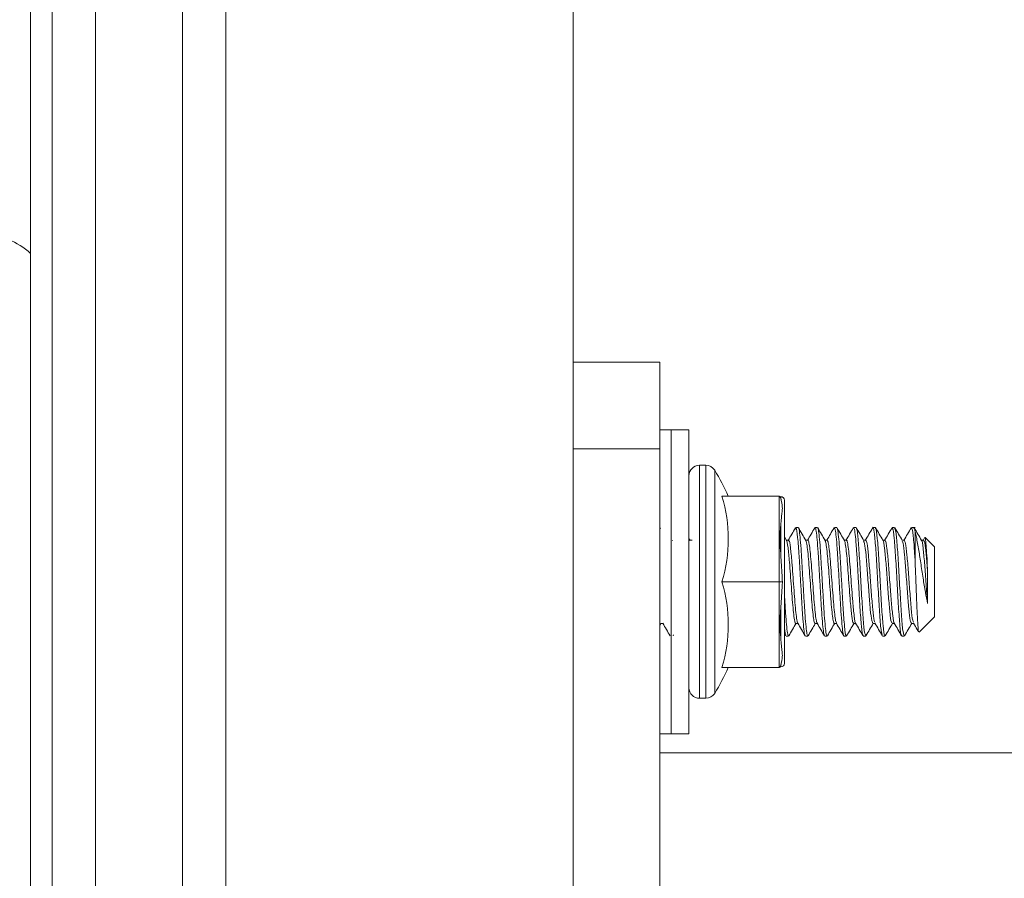
# Model space of a CAD drawing. Units: inches. Extents: x 2.53 to 9.04, y 0.58 to 7.96.
# Drawn here: x 7.46 to 7.58, y 3.76 to 3.87 of the extents above; entities that cross this region are included whole.
import ezdxf

# ---------------------------------------------------------------- set-up
doc = ezdxf.new("R2010")
doc.units = ezdxf.units.IN
doc.header["$MEASUREMENT"] = 0
doc.styles.add('SLDTEXTSTYLE0', font='TXT', dxfattribs={"width": 0.75})
doc.dimstyles.new('SLDDIMSTYLE2', dxfattribs={"dimtxt": 0.125, "dimasz": 0.13, "dimexe": 0, "dimexo": 0.0625, "dimgap": 0.03125, "dimtad": 0, "dimtih": 1, "dimtoh": 1, "dimlfac": 24, "dimrnd": 1e-09, "dimzin": 12, "dimdsep": 46, "dimtxsty": 'SLDTEXTSTYLE0', "dimsah": 1, "dimcen": 0.09, "dimadec": 0, "dimazin": 3, "dimtfac": 1, "dimtdec": 3, "dimtofl": 0, "dimtmove": 0, "dimatfit": 3, "dimfxl": 0, "dimfrac": 2, "dimtolj": 1, "dimtzin": 12, "dimarcsym": 0})

# ---------------------------------------------------------------- blocks, each defined once
blk = doc.blocks.new('_D_7')
at = {"color": 7, "linetype": 'Continuous', "lineweight": 0}
for p, q in [((7.431076991842793, 4.82116732724579), (5.544558459927551, 4.82116732724579)), ((5.669558459927552, 4.82116732724579), (5.669558459927552, 3.481728142987769)), ((5.669558459927552, 2.084032859653125), (5.669558459927552, 3.283290637021437)), ((7.493462872182651, 2.084032859653125), (5.544558459927551, 2.084032859653125))]:
    blk.add_line(p, q, dxfattribs=at)
for points in [[(5.669558459927552, 4.82116732724579), (5.649558459927553, 4.69116732724579), (5.689558459927552, 4.69116732724579)], [(5.669558459927552, 2.084032859653125), (5.689558459927552, 2.214032859653125), (5.649558459927553, 2.214032859653125)]]:
    blk.add_solid(points, dxfattribs=at)
at = {"color": 7, "linetype": 'Continuous', "lineweight": 0, "insert": (5.461745963928574, 3.444424118242774), "char_height": 0.125, "attachment_point": 1, "style": 'SLDTEXTSTYLE0'}
blk.add_mtext('65.69', dxfattribs=at)
blk = doc.blocks.new('_D_8')
at = {"color": 7, "linetype": 'Continuous', "lineweight": 0}
for p, q in [((6.410243658509462, 3.842000660579122), (5.928834537774548, 3.842000660579122)), ((6.053834537774549, 3.842000660579122), (6.053834537774549, 2.959905897806402)), ((6.053834537774549, 2.084032859653125), (6.053834537774549, 2.76146839184007)), ((7.493462872182651, 2.084032859653125), (5.928834537774548, 2.084032859653125))]:
    blk.add_line(p, q, dxfattribs=at)
for points in [[(6.053834537774549, 3.842000660579122), (6.033834537774549, 3.712000660579122), (6.073834537774548, 3.712000660579122)], [(6.053834537774549, 2.084032859653125), (6.073834537774548, 2.214032859653125), (6.033834537774549, 2.214032859653125)]]:
    blk.add_solid(points, dxfattribs=at)
at = {"color": 7, "linetype": 'Continuous', "lineweight": 0, "insert": (5.846022041775569, 2.922601873061407), "char_height": 0.125, "attachment_point": 1, "style": 'SLDTEXTSTYLE0'}
blk.add_mtext('42.19', dxfattribs=at)

msp = doc.modelspace()

# ---------------------------------------------------------------- linework, layer by layer
at = {"color": 7, "linetype": 'Continuous', "lineweight": 15}
for p, q in [((7.462847824154709, 3.654500647123821), (7.462847824154709, 4.73783383903301)), ((7.465451992126694, 3.654500647123821), (7.465451992126694, 4.73783383903301)), ((7.470660325015142, 4.73783383903301), (7.470660325015142, 3.654500647123821)), ((7.481076991555922, 3.654500647123821), (7.481076991555922, 4.73783383903301)), ((7.486285325208252, 4.73783383903301), (7.486285325208252, 3.654500647123821)), ((7.527951992899129, 4.420125633669754), (7.527951992899129, 3.664917380122166)), ((7.527951992899129, 3.826688257997847), (7.538368658676028, 3.826688257997847)), ((7.538368658676028, 3.826688257997847), (7.538368658676028, 3.816271524999502)), ((7.539743658069696, 3.81856321408127), (7.538368658676028, 3.81856321408127)), ((7.541868656299313, 3.81856321408127), (7.539743658069696, 3.81856321408127)), ((7.539743658069696, 3.81856321408127), (7.539743658069696, 3.782104844140359)), ((7.541868656299313, 3.81856321408127), (7.541868656299313, 3.782104844140359)), ((7.538368658676028, 3.816271524999502), (7.527951992899129, 3.816271524999502)), ((7.538368658676028, 3.816271524999502), (7.538368658676028, 3.680854778234205)), ((7.543889999059699, 3.814313254288279), (7.543118657414749, 3.814313254288279)), ((7.545822224516244, 3.810604781573316), (7.552701991151704, 3.810604781573316)), ((7.552701991151704, 3.810604781573316), (7.552701991151704, 3.800333931334166)), ((7.553326991709421, 3.810125675996874), (7.553326991709421, 3.790542382224755)), ((7.53844959329662, 3.806815154240304), (7.538368658676028, 3.806675724739894)), ((7.55291032263393, 3.803227924569176), (7.55291032263393, 3.807365050110082)), ((7.55497873873941, 3.80684448723478), (7.554689851521105, 3.80684448723478)), ((7.557293118114614, 3.80684448723478), (7.557004206452145, 3.80684448723478)), ((7.55960789470745, 3.80684448723478), (7.559318585827349, 3.80684448723478)), ((7.561922329082018, 3.80684448723478), (7.561633356309144, 3.80684448723478)), ((7.564238187329026, 3.80684448723478), (7.563947790683712, 3.80684448723478)), ((7.566551790602083, 3.80684448723478), (7.56626364893072, 3.80684448723478)), ((7.569012174957291, 3.80684448723478), (7.568577252203777, 3.80684448723478)), ((7.569012174957291, 3.802823129245406), (7.569012174957291, 3.806347781861652)), ((7.539907892283559, 3.805340877937936), (7.539887487519277, 3.805305873897861)), ((7.542009039122042, 3.805294336253367), (7.541868656299313, 3.805535844574554)), ((7.542246831930595, 3.805340877937936), (7.541981991656719, 3.805340877937936)), ((7.553576780490507, 3.805305091684676), (7.553326991709421, 3.805734722277102)), ((7.55382131377675, 3.805340877937936), (7.553556015174835, 3.805340877937936)), ((7.556135625930506, 3.805340877937936), (7.555870938432643, 3.805340877937936)), ((7.558450946405949, 3.805340877937936), (7.558185666137156, 3.805340877937936)), ((7.56076530744803, 3.805340877937936), (7.560500577172883, 3.805340877937936)), ((7.563080524035784, 3.805340877937936), (7.562815286544275, 3.805340877937936)), ((7.565395019520757, 3.805340877937936), (7.565130179246881, 3.805340877937936)), ((7.567710046666255, 3.805340877937936), (7.567444980283879, 3.805340877937936)), ((7.570024743815564, 3.805340877937936), (7.569759689655271, 3.805340877937936)), ((7.570146176301655, 3.805591577264059), (7.569974706615821, 3.805296878446222)), ((7.571326994327412, 3.804529527310728), (7.570216997150193, 3.805639683374999)), ((7.571326994327412, 3.804209602117642), (7.571326994327412, 3.804529527310728)), ((7.571326994327412, 3.804209602117642), (7.571326994327412, 3.796138335357604)), ((7.545822224516244, 3.800333931334166), (7.552701991151704, 3.800333931334166)), ((7.552701991151704, 3.800333931334166), (7.552701991151704, 3.790063081095016)), ((7.55291032263393, 3.793303008111546), (7.55291032263393, 3.797439938099156)), ((7.569485688931661, 3.794297005517693), (7.571326994327412, 3.796138335357604)), ((7.538368658676028, 3.795084498642727), (7.538530124588538, 3.795362184323767)), ((7.538485156496901, 3.795327180283693), (7.538750433710176, 3.795327180283693)), ((7.554689081529999, 3.795327180283693), (7.554954037913645, 3.795327180283693)), ((7.557003992565727, 3.795327180283693), (7.557268961171454, 3.795327180283693)), ((7.559318573605268, 3.795327180283693), (7.559583719431169, 3.795327180283693)), ((7.561633710749494, 3.795327180283693), (7.561898575467533, 3.795327180283693)), ((7.563948126790941, 3.795327180283693), (7.564213297061005, 3.795327180283693)), ((7.566263404489099, 3.795327180283693), (7.566528220318814, 3.795327180283693)), ((7.568577734975979, 3.795327180283693), (7.568842972467488, 3.795327180283693)), ((7.539969412128433, 3.793855250620883), (7.540027827564723, 3.793955765015288)), ((7.553326991709421, 3.794143887286528), (7.553490969259584, 3.793861508326371)), ((7.553532292115552, 3.793823570986849), (7.553821258777385, 3.793823570986849)), ((7.55584672037908, 3.793823570986849), (7.55613602925918, 3.793823570986849)), ((7.558161496971916, 3.793823570986849), (7.558450408634384, 3.793823570986849)), ((7.560475870236078, 3.793823570986849), (7.560764763565425, 3.793823570986849)), ((7.562790225167119, 3.793823570986849), (7.563081184028159, 3.793823570986849)), ((7.565106645629855, 3.793823570986849), (7.565394512304394, 3.793823570986849)), ((7.567419973906088, 3.793823570986849), (7.567710712769671, 3.793823570986849)), ((7.545822224516244, 3.790063081095016), (7.552701991151704, 3.790063081095016)), ((7.543118657414749, 3.78635480393335), (7.543889999059699, 3.78635480393335)), ((7.538368658676028, 3.782104844140359), (7.539743658069696, 3.782104844140359)), ((7.539743658069696, 3.782104844140359), (7.541868656299313, 3.782104844140359)), ((8.23628534822732, 3.779813155058592), (7.538368658676028, 3.779813155058592))]:
    msp.add_line(p, q, dxfattribs=at)
at = {"color": 8, "linetype": 'Continuous', "lineweight": 15}
for p, q in [((7.543118657414749, 3.814313254288279), (7.543118657414749, 3.78635480393335)), ((7.543889999059699, 3.78635480393335), (7.543889999059699, 3.814313254288279)), ((7.544954499540277, 3.813718381160304), (7.544954499540277, 3.786949677061325)), ((7.55291032263393, 3.810259043345092), (7.55291032263393, 3.810542400071731)), ((7.55291032263393, 3.790125658149898), (7.55291032263393, 3.790409014876537))]:
    msp.add_line(p, q, dxfattribs=at)
at = {"color": 7, "linetype": 'Continuous', "lineweight": 15}
for centre, radius, start, end in [((7.457118658509462, 3.833667327245788), 0.008333333333333472, 46.56746344223524, 90), ((7.543118658509463, 3.813063160579121), 0.001250000000000195, 90, 180), ((7.543890000442706, 3.813063160579121), 0.001250000000000195, 31.61389353669231, 90), ((7.523210273092795, 3.800333993912455), 0.0255333854166672, 23.71898359979195, 31.61389353670156), ((7.528942705479577, 3.805469356453741), 0.01764343373802213, 343.0781405765479, 16.92185942345294), ((7.552910325176128, 3.810125660579121), 0.0004166666666671759, 0, 90), ((7.528943000176011, 3.795198506214591), 0.01764315180138389, 343.0778620191923, 16.92213798080996), ((7.523210273092795, 3.800333993912455), 0.02553338541666766, 328.3861064632976, 336.2810164002071), ((7.552910325176128, 3.790542327245788), 0.0004166666666671759, 270.0000000000008, 0), ((7.543118658509463, 3.787604827245788), 0.001249999999999751, 180, 270.0000000000008), ((7.543890000442706, 3.787604827245788), 0.001250000000000227, 270.0000000000008, 328.3861064632912)]:
    msp.add_arc(centre, radius, start, end, dxfattribs=at)
for points, knots in [([(7.553084762285455, 3.809141456255553), (7.55305314255375, 3.80941520098649), (7.553002639328703, 3.809852427711904), (7.552910156455435, 3.810315714504542), (7.552818414567929, 3.810510081562741), (7.552785724413055, 3.810558268571428), (7.552755504368665, 3.810586597347593), (7.552729472543799, 3.810601759223462), (7.552710788144843, 3.810603814097184), (7.552701991151704, 3.810604781573316)], [0, 0, 0, 0, 0.5385707817238958, 0.8602084814268331, 0.9099653187739909, 0.9483920025706505, 0.9685096022912897, 0.9851736834965454, 1, 1, 1, 1]), ([(7.55291032263393, 3.807365050110082), (7.5529277897303, 3.807559048877753), (7.55295636579081, 3.807876429649355), (7.552995020443112, 3.80827381902744), (7.55302636022837, 3.808587288759464), (7.553056529866309, 3.808879739650891), (7.553075341928198, 3.80905412885003), (7.553084762285455, 3.809141456255553)], [0, 0, 0, 0, 0.2805776342130208, 0.4590232562297378, 0.6380288374287401, 0.8187387598683052, 1, 1, 1, 1]), ([(7.55291032263393, 3.807365050110082), (7.552882094993715, 3.807045360433189), (7.552820685691229, 3.80634987473475), (7.552775163737278, 3.805125258354722), (7.552856849789621, 3.804044169305546), (7.552899241875203, 3.803397068573046), (7.55291032263393, 3.803227924569176)], [0, 0, 0, 0, 0.2654836961845789, 0.5775604506816027, 0.8895796076625077, 1, 1, 1, 1]), ([(7.554649133658147, 3.806807918768333), (7.55450256681793, 3.806555292046871), (7.554209649931162, 3.806050412275603), (7.553916094176037, 3.805545976408681), (7.553769424931729, 3.805293945146774)], [0, 0, 0, 0, 0.5003700600374007, 1, 1, 1, 1]), ([(7.555808385821924, 3.793927214233998), (7.555795466545826, 3.793930145869438), (7.555743873775645, 3.793941853274127), (7.555661144139497, 3.794595430623413), (7.555542841351797, 3.79582107441704), (7.55542800453853, 3.797523732935469), (7.555318247333495, 3.799483746700723), (7.555197857953619, 3.801518690427477), (7.55507228856792, 3.803775457721116), (7.554911781909197, 3.805802410160952), (7.554772421926017, 3.806958528234273), (7.554681761264217, 3.806718485636727), (7.554648993104215, 3.80663172524818)], [0, 0, 0, 0, 0.03254097059344245, 0.1299514620471693, 0.2292820709290316, 0.3280373747619458, 0.4258514787202691, 0.5255096412931407, 0.6229982670494388, 0.7712399114183798, 0.9173175329201729, 0.9999999999999999, 0.9999999999999999, 0.9999999999999999, 0.9999999999999999]), ([(7.55613602925918, 3.793844299636278), (7.556099501561138, 3.793888665760809), (7.55602437334684, 3.793979915631182), (7.55591900451112, 3.79487665447431), (7.55579875808292, 3.796257138399817), (7.555688713064322, 3.798046488611964), (7.555574158324703, 3.800047769027311), (7.555455831950053, 3.802075739253741), (7.555348275874691, 3.803938702363948), (7.555228342385312, 3.805467014552505), (7.555117259095971, 3.806456568043174), (7.555033853416832, 3.80690109442066), (7.554986924990543, 3.806808271153669), (7.55497873873941, 3.806792078951316)], [0, 0, 0, 0, 0.09226242158219433, 0.1897604106468408, 0.2894469272076878, 0.3873512055385966, 0.4860848439974574, 0.5854868764043201, 0.6829161196688709, 0.7825627334901606, 0.8806695381938396, 0.9791838506976969, 1, 1, 1, 1]), ([(7.555893805946254, 3.805301571725338), (7.555747130394542, 3.805553694026049), (7.555453577612218, 3.80605828529567), (7.555160617034374, 3.806563009743256), (7.55501403610943, 3.806815545346897)], [0, 0, 0, 0, 0.4996564861298751, 1, 1, 1, 1]), ([(7.556968212423508, 3.806815349793601), (7.556821626967238, 3.806562814278629), (7.556528657538479, 3.806058090362315), (7.556235101386105, 3.805553498561209), (7.556088424253562, 3.805301376172042)], [0, 0, 0, 0, 0.5003438648531143, 1, 1, 1, 1]), ([(7.558127226256702, 3.79392369427466), (7.558102330055649, 3.793958846446788), (7.558038923347371, 3.794048373500281), (7.557944553342704, 3.794883794128079), (7.557824196569388, 3.796255246346186), (7.557714180864793, 3.798046996374377), (7.55759961826319, 3.800047631374193), (7.557481293924065, 3.802075775401637), (7.557373737611358, 3.803938692507694), (7.557253803047634, 3.805467017187367), (7.557142724255759, 3.806456567283796), (7.557059306106926, 3.806901094487147), (7.557012390467168, 3.806808271154089), (7.557004206452145, 3.806792078951316)], [0, 0, 0, 0, 0.06492831074541916, 0.1653621952048077, 0.2680505089072842, 0.3689029169651216, 0.4706096591488736, 0.5730049222056302, 0.6733679907660437, 0.7760152001629568, 0.877076233142374, 0.9785570449470986, 1, 1, 1, 1]), ([(7.558450408634384, 3.79387558816372), (7.558442322554338, 3.793859465938413), (7.55839550025514, 3.793766110486479), (7.558312185794409, 3.794209720712747), (7.558201108039733, 3.795197603340503), (7.558081165780577, 3.796724824766757), (7.557973618297865, 3.798587136380555), (7.557855284480283, 3.800614951832363), (7.557740736483997, 3.802616588127707), (7.557630688384139, 3.804406731746452), (7.557510443828592, 3.805788488175761), (7.557404979832458, 3.806687063976468), (7.557329747766623, 3.806779523358711), (7.557293118114614, 3.806824540798536)], [0, 0, 0, 0, 0.0205645473584063, 0.1190786368465049, 0.2171853125257884, 0.3168281822832174, 0.4142597281701428, 0.513660867624547, 0.6123980677415053, 0.710302804406131, 0.8099893637963554, 0.9074859449237286, 1, 1, 1, 1]), ([(7.558213159708437, 3.805293554040182), (7.558066521931914, 3.80554558683121), (7.557773063484203, 3.806049966762364), (7.557480134892126, 3.806554772121671), (7.557333579313869, 3.806807332108443)], [0, 0, 0, 0, 0.4996883806458804, 1, 1, 1, 1]), ([(7.55928448622127, 3.806817696433158), (7.559138114900672, 3.806565472921701), (7.558852355149625, 3.806073058645817), (7.558566056004397, 3.805580929581383), (7.558426404467236, 3.805340877937936)], [0, 0, 0, 0, 0.512218113506751, 1, 1, 1, 1]), ([(7.560475870236078, 3.79387558816372), (7.560467784152697, 3.793859465938259), (7.56042096183418, 3.793766110485434), (7.560337647950288, 3.794209720738384), (7.560226567656159, 3.795197603190551), (7.560106634867562, 3.796724824917248), (7.559999088347506, 3.798587136632849), (7.559880741167519, 3.800614951325445), (7.559766209214621, 3.802616588607132), (7.559656146841813, 3.804406731507217), (7.559535906709433, 3.805788488218246), (7.55943043952669, 3.806687063912344), (7.55935521285131, 3.806779523340605), (7.559318585827349, 3.806824540798536)], [0, 0, 0, 0, 0.02056454771999804, 0.1190786389402954, 0.2171853163446139, 0.3168281705163099, 0.4142597181163994, 0.513660876572195, 0.6123980614027141, 0.7103028165199868, 0.8099893776630257, 0.9074859605047065, 1, 1, 1, 1]), ([(7.560764763565425, 3.793978449197683), (7.560745871831976, 3.793935282823022), (7.560669231630462, 3.793760164977878), (7.560543253479241, 3.794883609341105), (7.56038261322929, 3.796884435016683), (7.560257044393823, 3.799145013137683), (7.56013667738257, 3.801178612575781), (7.560026907558533, 3.803140494993956), (7.559912027526191, 3.804839935386673), (7.559793932230406, 3.806082160471656), (7.559698739756312, 3.806779972906622), (7.55963389948016, 3.806774656010437), (7.55960789470745, 3.806772523621665)], [0, 0, 0, 0, 0.04789249824355971, 0.1942908376455861, 0.3428684411435088, 0.4405606655958818, 0.5404510858282714, 0.6384793233901853, 0.7374566670213948, 0.8370045724174655, 0.9346292258651967, 0.9999999999999999, 0.9999999999999999, 0.9999999999999999, 0.9999999999999999]), ([(7.560523762460601, 3.805300985065449), (7.560377439950512, 3.805552559824559), (7.560084691899434, 3.806055886485544), (7.559792234454541, 3.806559659249236), (7.559645954267783, 3.806811634280967)], [0, 0, 0, 0, 0.4998240280317467, 1, 1, 1, 1]), ([(7.561593872876371, 3.806808505428223), (7.561447524124764, 3.806556256038399), (7.561155011487089, 3.806052075896385), (7.560861955960114, 3.805548504845379), (7.560715520800948, 3.805296878446222)], [0, 0, 0, 0, 0.5003159958172461, 1, 1, 1, 1]), ([(7.562790225167119, 3.793978449197683), (7.562771333333143, 3.793935282819945), (7.562694692730456, 3.7937601649775), (7.562568722623835, 3.794883609407437), (7.562408084081557, 3.796884435289088), (7.56228250374165, 3.79914501290643), (7.562162140291332, 3.801178612636543), (7.562052366227115, 3.803140494755861), (7.561937499741727, 3.804839935744401), (7.561819391026554, 3.806082160307954), (7.561724201793945, 3.806779972924883), (7.561659361206644, 3.806774656015665), (7.561633356309144, 3.806772523621665)], [0, 0, 0, 0, 0.0478924982444388, 0.1942908208044081, 0.3428684243050579, 0.4405606653877259, 0.5404510856219491, 0.6384793231856624, 0.737456649743853, 0.8370045724144738, 0.9346292258639969, 1, 1, 1, 1]), ([(7.563081184028159, 3.793917045462579), (7.56303297118283, 3.793975876741304), (7.562927425754737, 3.794104667574034), (7.562763253832549, 3.795931882009283), (7.562597353987602, 3.798654454186396), (7.56241902081306, 3.801775210054575), (7.562253981517258, 3.804553941909615), (7.562083475084642, 3.806501286132581), (7.561974408874691, 3.806698364102974), (7.561922329082018, 3.806792470057909)], [0, 0, 0, 0, 0.1245909166504939, 0.2727489229176911, 0.4197544938251964, 0.5688594953187827, 0.7157276084964389, 0.8642581674113217, 1, 1, 1, 1]), ([(7.562836222969082, 3.805304896131379), (7.56268964750921, 3.805556890692618), (7.562396326721442, 3.80606117185455), (7.562103496778311, 3.806565554576396), (7.561956997014864, 3.806817891986455)], [0, 0, 0, 0, 0.4997104398540058, 1, 1, 1, 1]), ([(7.563908429471749, 3.806807918768333), (7.563761846555838, 3.806555365747082), (7.56346884161309, 3.806050536906199), (7.563175365837328, 3.805546050061972), (7.56302870852325, 3.805293945146774)], [0, 0, 0, 0, 0.5002745501025189, 1, 1, 1, 1]), ([(7.565067816078416, 3.794023622009176), (7.565032515887081, 3.794075128649385), (7.564939867794906, 3.794210311824582), (7.564788713248471, 3.79594369262767), (7.564622814070438, 3.798654043404401), (7.564444490832771, 3.801764755566297), (7.564279411403586, 3.804595574281952), (7.564104285187799, 3.806397838074673), (7.563981815911968, 3.807100794257519), (7.56391684415135, 3.806763610592377), (7.563908350028223, 3.806719528678312)], [0, 0, 0, 0, 0.09111570697729285, 0.2391402454001954, 0.3860134206245498, 0.5349841184857113, 0.6817199428676225, 0.8301167155688401, 0.9777902042132899, 1, 1, 1, 1]), ([(7.565394512304394, 3.793986857989432), (7.565373454161806, 3.793943441995059), (7.565294571437584, 3.793780807902493), (7.56516582739712, 3.794947068560788), (7.564988624244823, 3.797235905580119), (7.564820205853259, 3.80026973916303), (7.564650853730655, 3.803314986794331), (7.564474389384229, 3.805647361929676), (7.564343150561762, 3.806863179826523), (7.564261713770657, 3.806716223671889), (7.564238187329026, 3.806673769206929)], [0, 0, 0, 0, 0.05349818592078264, 0.2004014660198447, 0.349389070760714, 0.4968835873931834, 0.6445240235678348, 0.7933966687838893, 0.9403139398451204, 1, 1, 1, 1]), ([(7.565156340611329, 3.805295900679739), (7.565009634794548, 3.805548004869756), (7.56471598784605, 3.806052617622863), (7.564423027683925, 3.806557581261464), (7.564276430220573, 3.806810265407891)], [0, 0, 0, 0, 0.4995993233725866, 1, 1, 1, 1]), ([(7.566227526570231, 3.806815349793601), (7.566080941159796, 3.806562814357383), (7.565787972005175, 3.806058090912934), (7.565494415578415, 3.805553498639774), (7.565347738400286, 3.805301376172042)], [0, 0, 0, 0, 0.5003441765882213, 1, 1, 1, 1]), ([(7.567419973906088, 3.793986857989432), (7.567398915580009, 3.793943440574672), (7.567320032175091, 3.793780801175128), (7.567191300402299, 3.794947156682591), (7.567014081008864, 3.797235582677723), (7.566845675403816, 3.800270927673963), (7.56667628821522, 3.803310530032715), (7.566499951830901, 3.805664055752693), (7.566356856816309, 3.806917746199319), (7.566263026812168, 3.806720076104811), (7.566227214907165, 3.806644631765749)], [0, 0, 0, 0, 0.05188964749306432, 0.194375947013153, 0.3388839347278574, 0.4819437103724291, 0.6251450181732011, 0.7695414859910034, 0.9120413721983363, 1, 1, 1, 1]), ([(7.567710712769671, 3.793898663452708), (7.567660695112942, 3.793973298288448), (7.567553515352677, 3.794133228687533), (7.567386302296773, 3.796016182856345), (7.567220875332354, 3.798765730970176), (7.567042476188947, 3.801886959229945), (7.566877062236636, 3.804639939135345), (7.566709497574124, 3.806530639653662), (7.566602069779493, 3.806695141230128), (7.566551790602083, 3.806772132515072)], [0, 0, 0, 0, 0.1298012798378618, 0.2781431791282831, 0.4250782465831671, 0.574195032166878, 0.7211121873917539, 0.869472794672808, 1, 1, 1, 1]), ([(7.567471379978908, 3.805295509573146), (7.567324899907309, 3.805547202198626), (7.567031752119889, 3.806050909873419), (7.566739148409722, 3.806555214130398), (7.566592752906661, 3.80680752766174)], [0, 0, 0, 0, 0.4996799494535181, 1, 1, 1, 1]), ([(7.568543714813427, 3.806817500879862), (7.568397336313752, 3.806565348628582), (7.568104724781795, 3.80606129470879), (7.567811682637545, 3.805557466975865), (7.567665234406151, 3.805305678344565)], [0, 0, 0, 0, 0.5002485674259705, 1, 1, 1, 1]), ([(7.569012174957291, 3.802823129245406), (7.568975450060222, 3.803403207519806), (7.568882426291776, 3.804872539536658), (7.56873505172488, 3.806528124285909), (7.568627560884995, 3.806694339299163), (7.568577252203777, 3.806772132515073)], [0, 0, 0, 0, 0.257618536193565, 0.6525449755131414, 1, 1, 1, 1]), ([(7.569012174957291, 3.806347781861652), (7.568985630327533, 3.806528273816436), (7.568938870284117, 3.806846221805116), (7.568889363432499, 3.806730326570405), (7.568867960512157, 3.806680222465714)], [0, 0, 0, 0, 0.5676776114642155, 1, 1, 1, 1]), ([(7.569780137196837, 3.805305678344565), (7.569633675496749, 3.805557463384204), (7.569340576872231, 3.806061334694916), (7.569047997344293, 3.806565475389584), (7.568901620123318, 3.806817696433158)], [0, 0, 0, 0, 0.4997010829672452, 0.9999999999999999, 0.9999999999999999, 0.9999999999999999, 0.9999999999999999]), ([(7.570515692588527, 3.797712343841191), (7.570426346927401, 3.7981606603387), (7.570243221808074, 3.799079541133444), (7.569956239622562, 3.800813554040122), (7.569687296781857, 3.802640143146272), (7.569412365921989, 3.804421227126609), (7.569178525112792, 3.805655916099768), (7.569050853144283, 3.806186915686136), (7.569012174957291, 3.806347781861652)], [0, 0, 0, 0, 0.1638817315454204, 0.3358961282111643, 0.5198439818289586, 0.7038964562235811, 0.9102955145980667, 0.9999999999999999, 0.9999999999999999, 0.9999999999999999, 0.9999999999999999]), ([(7.554689283194336, 3.7953827174199), (7.554663388669208, 3.795380859722524), (7.554598663431225, 3.795376216273603), (7.554503566907695, 3.795911287792117), (7.554385478140058, 3.796865773383774), (7.554270597303486, 3.798171895405233), (7.554160830319712, 3.79968079526163), (7.55404045584557, 3.801243246847112), (7.55391491909679, 3.802988087765204), (7.553754029526743, 3.8044962135156), (7.553642737219632, 3.805351927281683), (7.553581339020569, 3.805275143380723), (7.553577452704964, 3.805270283197897)], [0, 0, 0, 0, 0.06768637084598374, 0.1691869783107271, 0.2727061113753058, 0.3756243970728884, 0.4775475210698765, 0.5814120536780724, 0.6829932523680692, 0.8374933287247969, 0.9897138316381817, 1, 1, 1, 1]), ([(7.554929367643084, 3.795413614840749), (7.554920146654916, 3.795416224066387), (7.554872323388163, 3.795429756422295), (7.554793137829408, 3.795924081880365), (7.554674770763893, 3.796862319469098), (7.554559965148296, 3.798172876694036), (7.55445017538081, 3.799680272930069), (7.554329817512867, 3.801244350218642), (7.55420423074851, 3.802983448662845), (7.55404361530642, 3.804523513194804), (7.55391746865441, 3.805388871278116), (7.553840681283687, 3.805254675936812), (7.553821637661896, 3.805221394873771)], [0, 0, 0, 0, 0.0243313884354324, 0.1261910826285504, 0.2300764435191965, 0.3333588313775854, 0.4356425368731081, 0.53987451925466, 0.6418150897869843, 0.7968617532857825, 0.9496207787139384, 1, 1, 1, 1]), ([(7.557004151452781, 3.795342824547413), (7.556967602285543, 3.795377061692335), (7.5568924581205, 3.795447452397872), (7.556787047758823, 3.796136987074334), (7.556666820188513, 3.797198629666673), (7.556556761197722, 3.798574767505493), (7.556442223750153, 3.800114227989089), (7.55632388122635, 3.801672293685012), (7.556216337708293, 3.803110330600148), (7.556096335457258, 3.80426612126265), (7.555991969738634, 3.805051456206496), (7.555922532462366, 3.805202942225551), (7.5558910376449, 3.805271652070973)], [0, 0, 0, 0, 0.09595302714043828, 0.197277001178698, 0.3008897329005186, 0.4026432943760762, 0.5052654507223066, 0.6085701291092899, 0.7098261089266582, 0.8134039436156627, 0.9153652180547109, 1, 1, 1, 1]), ([(7.557249949724409, 3.795420459206127), (7.557228178958117, 3.795445315535402), (7.557167934756358, 3.795514098126503), (7.557076515941803, 3.796144344817947), (7.55695614087187, 3.79719666002975), (7.556846121513431, 3.798575368560513), (7.556731571752186, 3.800113790765516), (7.556613238726731, 3.801673432247927), (7.556505669850929, 3.803106262889433), (7.556385760792717, 3.804281561620222), (7.556274665575298, 3.805042830702946), (7.556191036226697, 3.80538481227219), (7.556143900165548, 3.805312671671007), (7.556135497598655, 3.80529981174567)], [0, 0, 0, 0, 0.05725849296404945, 0.1584460627686819, 0.2619193090883685, 0.3635358880116362, 0.466019892486876, 0.5691855001789005, 0.6703051672977367, 0.773743563563647, 0.8755675758233193, 0.9778184315319128, 1, 1, 1, 1]), ([(7.559318708048159, 3.795367268709477), (7.559310540243072, 3.795354739774158), (7.559263635519133, 3.795282790670805), (7.559180250482691, 3.79562420132624), (7.559069149242425, 3.796383798742723), (7.558949229970558, 3.797558286327046), (7.55884166805617, 3.798990665899105), (7.558723344144091, 3.800550247931954), (7.558608792627066, 3.802088807145561), (7.558498754785918, 3.803468416066026), (7.558378384640536, 3.804520150638184), (7.558289001100995, 3.805143088846114), (7.558230944818772, 3.805212292274365), (7.558211332507322, 3.805235670264415)], [0, 0, 0, 0, 0.02169647627162638, 0.1245949455427316, 0.227055975443757, 0.3311384273737509, 0.4329009734408283, 0.5367255098881737, 0.63985199358771, 0.7420971439524086, 0.8462344553814738, 0.9480556171422586, 1, 1, 1, 1]), ([(7.55956453076395, 3.795394059511098), (7.559532814336617, 3.795462839168573), (7.559463155900725, 3.795613899163781), (7.559358575135987, 3.796399235445186), (7.559238561936884, 3.797554217244586), (7.559131025703769, 3.798991811504968), (7.55901269172889, 3.800549783746332), (7.558898154443702, 3.802089507714606), (7.558788069885882, 3.803466075520016), (7.558667873916852, 3.804528909740488), (7.558562454389437, 3.805219349742957), (7.558487321443041, 3.805290456282099), (7.558450781407855, 3.805325038120919)], [0, 0, 0, 0, 0.08517933120080393, 0.1870784158513909, 0.2905900298777199, 0.3917944615134847, 0.4950495745889207, 0.5976104633713911, 0.6992948524721895, 0.8028610251218816, 0.9041237509748792, 0.9999999999999999, 0.9999999999999999, 0.9999999999999999, 0.9999999999999999]), ([(7.561633380753307, 3.795446663347859), (7.561614299992207, 3.795413072999458), (7.561537473780845, 3.79527782581553), (7.561411302356586, 3.796142113474284), (7.561250669277688, 3.797680925539796), (7.561125098087623, 3.799419552490177), (7.56100474008635, 3.800983609212699), (7.560894940368667, 3.802491451915137), (7.560780141080039, 3.803802570207449), (7.56066178818796, 3.804742505784692), (7.560581789924684, 3.805239879252469), (7.560533124659585, 3.80525276031594), (7.560523071913022, 3.805255421147363)], [0, 0, 0, 0, 0.05036158740499556, 0.2027744039318962, 0.3574589533254447, 0.4591669664506145, 0.5631628244563354, 0.6652159435699755, 0.7682676530528704, 0.8719080988098016, 0.973540154013425, 1, 1, 1, 1]), ([(7.561870415792836, 3.795389561785278), (7.56186888096414, 3.795387754102078), (7.561809865185811, 3.79531824678093), (7.561700956997293, 3.796175695868748), (7.561539969335723, 3.797675225831059), (7.561414462298666, 3.799420891635574), (7.561294084756918, 3.800983037227404), (7.561184307284912, 3.802492399896783), (7.561069437875204, 3.803799302270646), (7.560951343381638, 3.804754590216225), (7.560856082188803, 3.805291547563552), (7.560791176729233, 3.80528739849023), (7.560765105783693, 3.805285731908322)], [0, 0, 0, 0, 0.004088142372383973, 0.1571933758627916, 0.3125807235781382, 0.414750819735199, 0.5192191549813537, 0.6217359250232245, 0.7252558222614028, 0.8293671305387036, 0.931460923679809, 1, 1, 1, 1]), ([(7.563949000669735, 3.7953995350034), (7.563900866099219, 3.795444728240597), (7.563795398371307, 3.79554375120877), (7.563631331331699, 3.796948697769722), (7.563465385447163, 3.799041675562636), (7.563287079538457, 3.801444935769077), (7.563122075404642, 3.803569779625431), (7.562966033108316, 3.804980346067396), (7.562871088432409, 3.805130106134993), (7.562833173559865, 3.805189910793032)], [0, 0, 0, 0, 0.1291936834636728, 0.2830764689392313, 0.4357479723550499, 0.5906301848588391, 0.7431729627140103, 0.8974395953031784, 1, 1, 1, 1]), ([(7.5641904906578, 3.795500440504398), (7.564158273859491, 3.795538288671615), (7.564068704739502, 3.79564351411948), (7.563920666862284, 3.796960923773159), (7.56375473886359, 3.799039008472537), (7.563576440630007, 3.801443177334021), (7.563411388146797, 3.803579309995727), (7.563240950481621, 3.805076594809205), (7.563131950539494, 3.805228101600783), (7.563079937375894, 3.80530039840556)], [0, 0, 0, 0, 0.08683294175483236, 0.2414128835736448, 0.3947760556950403, 0.5503599523837792, 0.7035938157614191, 0.858559343689202, 1, 1, 1, 1]), ([(7.566263196713723, 3.795453116606643), (7.566241927142128, 3.795419360991163), (7.566162840208806, 3.795293847033397), (7.566033868460721, 3.796190482010912), (7.565856700189562, 3.797951897154415), (7.565688236372625, 3.800282565158846), (7.565518959190424, 3.802633718678726), (7.565342247076807, 3.804393406364754), (7.5652275225881, 3.805304361264502), (7.565163254650447, 3.805246670380745), (7.565156664496477, 3.805240754650125)], [0, 0, 0, 0, 0.05642843737173768, 0.2098186154903759, 0.3654091741347737, 0.5194180139001375, 0.6735918188886473, 0.8290601522951362, 0.9824715097893695, 1, 1, 1, 1]), ([(7.566506837788048, 3.795413419287453), (7.56650091425588, 3.795406801020736), (7.56643737542119, 3.795335810108061), (7.56632342553686, 3.796215962623123), (7.566145993336004, 3.797944620795449), (7.565977617528065, 3.800286297344524), (7.565808250814526, 3.802625996215383), (7.565631809905098, 3.804420633928814), (7.565500385093311, 3.805355907209934), (7.565418771634424, 3.805242425060919), (7.565395068409082, 3.805209466122684)], [0, 0, 0, 0, 0.0156980106472981, 0.1683848884781578, 0.3232620579993902, 0.4765647608878307, 0.6300316726270708, 0.7847871773181471, 0.9374951374162919, 1, 1, 1, 1]), ([(7.568578511078124, 3.795385455166052), (7.56852857876653, 3.795442817491891), (7.568421485567677, 3.795565846343783), (7.568254358400948, 3.797013531922996), (7.568088927411593, 3.799127125288233), (7.567910526364047, 3.801531459452447), (7.567745144417934, 3.803633568218094), (7.567593999838706, 3.804993755041127), (7.567502704456267, 3.805121898539061), (7.567468599455474, 3.805169768803493)], [0, 0, 0, 0, 0.1353000109198022, 0.2901870654865503, 0.443603137073397, 0.5993039381204509, 0.7527038980361616, 0.9076181781753615, 0.9999999999999999, 0.9999999999999999, 0.9999999999999999, 0.9999999999999999]), ([(7.568823857132755, 3.795488316200015), (7.568788526387077, 3.795536097726684), (7.56869600338496, 3.795661226427151), (7.568543681537677, 3.797024027365009), (7.568378284606609, 3.799125076221374), (7.56819988488871, 3.801528977869399), (7.568034463608518, 3.803645347245614), (7.567866943307414, 3.805099589780232), (7.567759546466499, 3.80522586986764), (7.567709301119312, 3.805284949695135)], [0, 0, 0, 0, 0.09528240696735826, 0.249522453390823, 0.40229766155687, 0.5573480552056104, 0.710107219003644, 0.8643743772704491, 1, 1, 1, 1]), ([(7.570515692588527, 3.797712343841191), (7.570504241817871, 3.79784958314353), (7.570437291327025, 3.798651995394241), (7.570310435306997, 3.800370846736109), (7.570142991593336, 3.80271209752019), (7.569965356419147, 3.804445501802856), (7.569850992234556, 3.805330427486544), (7.569787017840115, 3.805259009370994), (7.56978065052424, 3.805251901188026)], [0, 0, 0, 0, 0.0477604031201049, 0.2792460462104394, 0.5105522969801023, 0.7441847596903414, 0.9745389314749937, 1, 1, 1, 1]), ([(7.570515692588527, 3.801496495681902), (7.570487843874727, 3.80187452529382), (7.57040520637628, 3.802996279845607), (7.570254341996378, 3.804468660961953), (7.570125806859269, 3.805372142765132), (7.570046447463516, 3.805247846381803), (7.570024939368861, 3.8052141594018)], [0, 0, 0, 0, 0.1776732435217719, 0.5272226390930366, 0.8718672170792259, 1, 1, 1, 1]), ([(7.570174684305662, 3.805575150787152), (7.570182125539451, 3.805608191495702), (7.570215469093061, 3.805756244179986), (7.570278216262307, 3.805399135913661), (7.570354016055806, 3.8045328254021), (7.570438140312053, 3.803166632864466), (7.570489928354073, 3.802051344719202), (7.570515692588527, 3.801496495681902)], [0, 0, 0, 0, 0.06796493031972706, 0.3045452356347859, 0.5412591995900047, 0.7717792549319601, 0.9999999999999999, 0.9999999999999999, 0.9999999999999999, 0.9999999999999999]), ([(7.553084762285455, 3.800333931334166), (7.553069844977418, 3.80061181335455), (7.553040014561216, 3.801167499159429), (7.552990323353243, 3.801996349778869), (7.552946304014745, 3.802683529653695), (7.552919481689109, 3.803089348923744), (7.55291032263393, 3.803227924569176)], [0, 0, 0, 0, 0.2842366272865999, 0.5683932295877906, 0.8526186625496328, 1, 1, 1, 1]), ([(7.569012174957291, 3.802823129245406), (7.569034133254712, 3.802220870286913), (7.569081493871124, 3.800921891820204), (7.569160741321647, 3.798823058158021), (7.569235366689535, 3.796842872699745), (7.569319763115467, 3.795324332241685), (7.569393517207799, 3.794376839070613), (7.569445965719966, 3.794332778447854), (7.56947085743633, 3.794311867568227)], [0, 0, 0, 0, 0.1516812409199051, 0.3271527355133716, 0.5026575006564684, 0.6755461422017458, 0.8460163488470439, 1, 1, 1, 1]), ([(7.570515692588527, 3.801496495681902), (7.570515692588527, 3.801306896767546), (7.570515692588527, 3.800927798002216), (7.570515692588527, 3.800346995248999), (7.570515692588527, 3.799767210366183), (7.570515692588527, 3.799194547868464), (7.570515692588527, 3.79873064736058), (7.570515692588527, 3.798229268600634), (7.570515692588527, 3.797928630485925), (7.570515692588527, 3.797712343841191)], [0, 0, 0, 0, 0.1475322166153103, 0.2949873492447599, 0.4424970008895428, 0.589995256454344, 0.7374896997290169, 0.8111434669270602, 1, 1, 1, 1]), ([(7.552701991151704, 3.800333931334167), (7.552710791192806, 3.800333931334166), (7.552729495955044, 3.800333931334166), (7.552755481506604, 3.800333931334166), (7.552785753294653, 3.800333931334166), (7.552818386700438, 3.800333931334166), (7.552910193084939, 3.800333931334166), (7.553002606382298, 3.800333931334165), (7.553053130684838, 3.800333931334166), (7.553084762285455, 3.800333931334166)], [0, 0, 0, 0, 0.01482257916595578, 0.03150585501660359, 0.05162315787508594, 0.09008714504485192, 0.1398499206281633, 0.4614883845540339, 1, 1, 1, 1]), ([(7.55291032263393, 3.797439938099156), (7.552927790667008, 3.797704733733152), (7.552956369157571, 3.798137951342348), (7.552995013301169, 3.798752969562613), (7.553026361077401, 3.79927521338641), (7.553056533012135, 3.799803052043465), (7.553075342368309, 3.800156780513604), (7.553084762285455, 3.800333931334166)], [0, 0, 0, 0, 0.2806044519970541, 0.4590815490059469, 0.6380543104188956, 0.8187339122485652, 0.9999999999999999, 0.9999999999999999, 0.9999999999999999, 0.9999999999999999]), ([(7.553821258777385, 3.79389573015326), (7.5537953519283, 3.793893313071664), (7.553730604908577, 3.793887272243264), (7.553635544871502, 3.794582457509487), (7.553517310982008, 3.795827892950792), (7.553414947815856, 3.797333211978903), (7.553352273880917, 3.798433991326697), (7.553326991709421, 3.79887803704167)], [0, 0, 0, 0, 0.1520772589620305, 0.3800751397195949, 0.6125671454700331, 0.8437126393782128, 1, 1, 1, 1]), ([(7.55291032263393, 3.797439938099156), (7.552882094866016, 3.797035624143088), (7.552820685229485, 3.796156037306377), (7.552775165030413, 3.794890507819367), (7.552856847337081, 3.793932414455714), (7.552899241772655, 3.793433430283948), (7.55291032263393, 3.793303008111546)], [0, 0, 0, 0, 0.2654809791442632, 0.5775550686486985, 0.8895832998640343, 1, 1, 1, 1]), ([(7.538729430063922, 3.79536316209025), (7.538876015219278, 3.795111167060234), (7.539169356501649, 3.794606883082256), (7.539462200581251, 3.794102503175488), (7.539608707961984, 3.793850166235174)], [0, 0, 0, 0, 0.499708578935544, 0.9999999999999999, 0.9999999999999999, 0.9999999999999999, 0.9999999999999999]), ([(7.553491109813515, 3.79401501766413), (7.55345273143323, 3.794044379145219), (7.553398371703906, 3.79408596719955), (7.553343209098076, 3.794730387944816), (7.553326991709421, 3.794919842767068)], [0, 0, 0, 0, 0.7060075678131061, 1, 1, 1, 1]), ([(7.553855034498316, 3.793849970681877), (7.554001515442407, 3.794102240637779), (7.554294340317317, 3.794606544584875), (7.554587564290124, 3.795110774160699), (7.55473410767652, 3.795362770983657)], [0, 0, 0, 0, 0.5002339508821438, 1, 1, 1, 1]), ([(7.554928548763653, 3.795370984222111), (7.555075250847727, 3.795118803666371), (7.555368840529667, 3.794614123657093), (7.555661886407625, 3.794109227226521), (7.555808501931693, 3.793856619493959)], [0, 0, 0, 0, 0.4996840594101206, 0.9999999999999999, 0.9999999999999999, 0.9999999999999999, 0.9999999999999999]), ([(7.556174107152634, 3.793857010600552), (7.556320720095685, 3.794109619752836), (7.556605209383444, 3.794599785193347), (7.556890217344832, 3.795089730622768), (7.557028345062183, 3.795327180283693)], [0, 0, 0, 0, 0.5153548810407391, 1, 1, 1, 1]), ([(7.557248018635606, 3.79536316209025), (7.557394598714642, 3.795111167467693), (7.557687928888972, 3.794606885937415), (7.557980761668967, 3.794102503583788), (7.558127262922945, 3.793850166235174)], [0, 0, 0, 0, 0.4997101964406108, 1, 1, 1, 1]), ([(7.558491157052543, 3.793860921666482), (7.558637580183351, 3.794113299724062), (7.558930237635502, 3.794617730403163), (7.559223449830932, 3.795121572394255), (7.559369961344966, 3.795373330861668)], [0, 0, 0, 0, 0.5003225775838465, 0.9999999999999999, 0.9999999999999999, 0.9999999999999999, 0.9999999999999999]), ([(7.559561933571731, 3.795364530963325), (7.559708271101768, 3.795113025427425), (7.560001115598779, 3.794609723149897), (7.56029346443716, 3.794105926045847), (7.560439723431427, 3.793853881747807)], [0, 0, 0, 0, 0.4997107049376791, 1, 1, 1, 1]), ([(7.560800054824404, 3.793850752895064), (7.560946407210252, 3.794102911588542), (7.561238943625374, 3.794606938904564), (7.561531979430362, 3.79511066285168), (7.561678413010869, 3.795362379877064)], [0, 0, 0, 0, 0.5002877531900267, 1, 1, 1, 1]), ([(7.561871081896252, 3.795374308628151), (7.562017652030375, 3.795122482256235), (7.562310987829494, 3.79461849356517), (7.562603749831661, 3.79411394884526), (7.562750228406943, 3.793861508326371)], [0, 0, 0, 0, 0.4996667115369617, 1, 1, 1, 1]), ([(7.563116359177369, 3.793853295087918), (7.563262952780264, 3.794105831482022), (7.563555940528835, 3.794610560665827), (7.563849515026285, 3.795115147197356), (7.563996202346679, 3.795367268709477)], [0, 0, 0, 0, 0.5003403849165312, 1, 1, 1, 1]), ([(7.564187862910377, 3.795370788668814), (7.56433457644083, 3.795118680843332), (7.564628247305998, 3.794614046246942), (7.564921212081587, 3.794109104442911), (7.565067816078416, 3.793856423940662)], [0, 0, 0, 0, 0.4995849021973909, 1, 1, 1, 1]), ([(7.565435639607066, 3.793861117219778), (7.565582175695004, 3.794113614419244), (7.565875070843653, 3.794618303781509), (7.566168485322832, 3.795122538968854), (7.566315103891863, 3.795374504181447)], [0, 0, 0, 0, 0.5003022023928715, 1, 1, 1, 1]), ([(7.566507308338168, 3.795362966536953), (7.566653900405305, 3.795111045474582), (7.566947310919461, 3.794606814312006), (7.567240055286798, 3.794102381623027), (7.567386540403427, 3.793849970681877)], [0, 0, 0, 0, 0.4996142267039445, 1, 1, 1, 1]), ([(7.567746981795132, 3.79385485951429), (7.567893235571585, 3.794106906220183), (7.568185579566223, 3.794610717763536), (7.568478408531691, 3.795114005599529), (7.568624741099627, 3.795365508729809)], [0, 0, 0, 0, 0.500279735980058, 1, 1, 1, 1]), ([(7.568821101053482, 3.795364726516622), (7.568967419200501, 3.795113154934736), (7.56916322169114, 3.794776502623921), (7.569358895723894, 3.794439633667685), (7.569408347602892, 3.794354498186866)], [0, 0, 0, 0, 0.7472741870627151, 1, 1, 1, 1]), ([(7.553084762285455, 3.791526406412779), (7.553069843219048, 3.791665515049476), (7.553040004492808, 3.791943737856131), (7.552990331080198, 3.792439611357911), (7.552946297966378, 3.792898501243214), (7.55291948119191, 3.793200029226989), (7.55291032263393, 3.793303008111546)], [0, 0, 0, 0, 0.2841827077693027, 0.5683767193435103, 0.8525905176867987, 1, 1, 1, 1]), ([(7.552701991151704, 3.790063081095016), (7.552710794695845, 3.790064035121608), (7.552729522659217, 3.79006606464231), (7.552755449544519, 3.790081512113058), (7.552785744712204, 3.790109748742082), (7.5528184059343, 3.790157994063557), (7.552910175561014, 3.790352305117725), (7.553002614418357, 3.790815616564483), (7.553053134244184, 3.791252742695748), (7.553084762285455, 3.791526406412779)], [0, 0, 0, 0, 0.01482698312376756, 0.03154175095477148, 0.05166025520221067, 0.09008866673805437, 0.1398477412503555, 0.4614999024160575, 1, 1, 1, 1])]:
    msp.add_open_spline(points, degree=3, knots=knots, dxfattribs=at)

# ---------------------------------------------------------------- dimensions: what is measured, and where the dimension line sits
at = {"color": 7, "linetype": 'Continuous', "lineweight": 0}
for base, p1, p2, picture, middle in [((5.669558459927554, 4.82116732724579), (7.54346287218265, 2.084032859653125), (7.481076991842792, 4.82116732724579), '_D_7', (5.669558459927554, 3.382509390004603)), ((6.053834537774549, 2.084032859653125), (6.46024365850946, 3.842000660579122), (7.54346287218265, 2.084032859653125), '_D_8', (6.053834537774549, 2.860687144823236))]:
    dim = msp.add_linear_dim(base=base, p1=p1, p2=p2, angle=90.0000000000002, dimstyle='SLDDIMSTYLE2', dxfattribs=at)
    dim.commit()
    dim.dimension.update_dxf_attribs({"geometry": picture, "text_midpoint": middle, "dimtype": 160})

doc.saveas('drawing.dxf')
